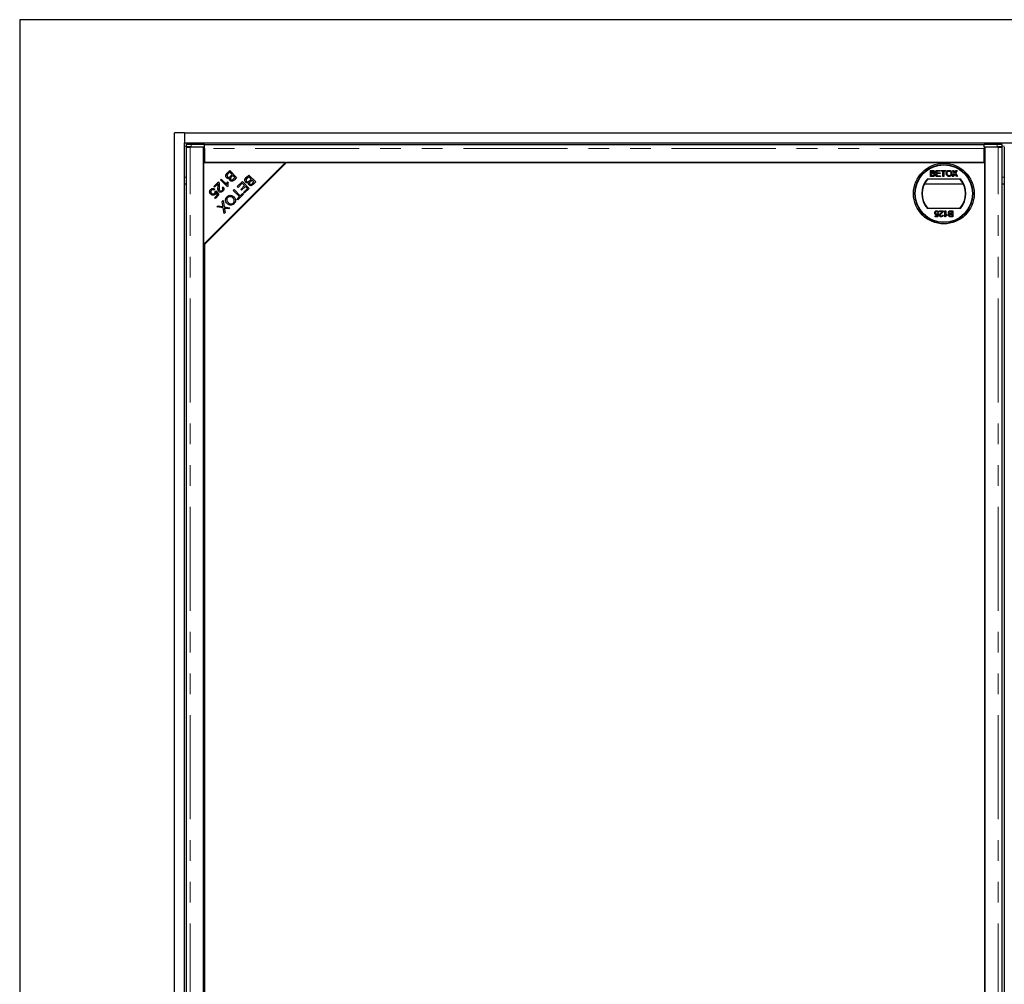
# Model space of a CAD drawing. Units: millimetres. Extents: x 25 to 6032, y 0 to 7171.
# Drawn here: x 2582 to 3183, y 5509 to 6097 of the extents above; entities that cross this region are included whole.
import ezdxf

# ---------------------------------------------------------------- set-up
doc = ezdxf.new("R2010")
doc.units = ezdxf.units.MM
doc.header["$LTSCALE"] = 10
doc.linetypes.add('PHANTOM', pattern=[12.7, 6.35, -1.27, 1.27, -1.27, 1.27, -1.27])

msp = doc.modelspace()

# ---------------------------------------------------------------- linework, layer by layer
at = {"color": 7, "linetype": 'Continuous', "lineweight": 25}
for p, q in [((2582.497, 6096.569), (2582.497, 4896.569)), ((3782.497, 6096.569), (2582.497, 6096.569)), ((2676.997, 4965.569), (2676.997, 6027.569)), ((2682.997, 6027.569), (2676.997, 6027.569)), ((2682.997, 6027.569), (2682.997, 6021.569)), ((2682.997, 6027.569), (3681.997, 6027.569)), ((2682.997, 6021.569), (3681.997, 6021.569)), ((2682.997, 4971.569), (2682.997, 6021.569)), ((2683.997, 6018.922), (2683.997, 4974.215)), ((2684.076, 6020.516), (2684.076, 6019.016)), ((2684.105, 6019.009), (2684.642, 6018.942)), ((2694.622, 6018.965), (2686.497, 6018.965)), ((2695.122, 6020.568), (2687.076, 6020.568)), ((2687.076, 6019.068), (2695.122, 6019.068)), ((2694.622, 4974.172), (2694.622, 6018.965)), ((2695.122, 6018.42), (2694.622, 6018.42)), ((2695.122, 6019.068), (2695.122, 6020.568)), ((2695.122, 6020.524), (3170.622, 6020.524)), ((2695.122, 6019.068), (2695.122, 6019.064)), ((2695.122, 6018.025), (2695.122, 6019.064)), ((2695.122, 6018.025), (2695.122, 6009.569)), ((3170.622, 6019.068), (3170.622, 6020.568)), ((3178.667, 6020.568), (3170.622, 6020.568)), ((3170.622, 6019.064), (3170.622, 6019.068)), ((3170.622, 6019.068), (3178.667, 6019.068)), ((3170.622, 6019.064), (3170.622, 6018.025)), ((3170.622, 6009.569), (3170.622, 6018.025)), ((3170.622, 6017.725), (3171.122, 6017.787)), ((3171.122, 6018.965), (3171.122, 4974.172)), ((3179.246, 6018.965), (3171.122, 6018.965)), ((3181.101, 6018.942), (3181.638, 6019.009)), ((3181.667, 6019.016), (3181.667, 6020.516)), ((3181.746, 4974.215), (3181.746, 6018.922)), ((3182.997, 6018.922), (3182.997, 4974.215)), ((2744.622, 6009.569), (2694.622, 6009.569)), ((2694.622, 5959.569), (2744.622, 6009.569)), ((2694.622, 6009.569), (2694.622, 5959.569)), ((2745.122, 6009.569), (2695.122, 5959.569)), ((2695.122, 6009.569), (3170.622, 6009.569)), ((3171.122, 6009.569), (2745.122, 6009.569)), ((3171.122, 4983.569), (3171.122, 6009.569)), ((2704.943, 5998.942), (2705.456, 5999.455)), ((2705.456, 5999.455), (2708.731, 5996.181)), ((2709.013, 6003.012), (2710.61, 6004.608)), ((2710.549, 6003.56), (2709.507, 6002.518)), ((2711.988, 6002.121), (2710.549, 6003.56)), ((2710.61, 6004.608), (2714.795, 6000.423)), ((2711.021, 6001.154), (2711.988, 6002.121)), ((2712.482, 6001.627), (2711.577, 6000.722)), ((2713.747, 6000.363), (2712.482, 6001.627)), ((2712.91, 5999.526), (2713.747, 6000.363)), ((2714.795, 6000.423), (2713.224, 5998.852)), ((2720.656, 6000.295), (2722.252, 6001.891)), ((2722.192, 6000.843), (2721.15, 5999.801)), ((2723.631, 5999.405), (2722.192, 6000.843)), ((2722.252, 6001.891), (2726.437, 5997.706)), ((2722.663, 5998.437), (2723.631, 5999.405)), ((2738.622, 6003.069), (2738.622, 6003.569)), ((2739.622, 6004.069), (2739.622, 6004.569)), ((3136.059, 5999.569), (3156.184, 5999.569)), ((3138.077, 6004.664), (3139.424, 6004.664)), ((3138.077, 6001.069), (3138.077, 6004.664)), ((3139.427, 6001.069), (3138.077, 6001.069)), ((3138.585, 6003.143), (3138.585, 6004.249)), ((3138.585, 6004.249), (3139.27, 6004.249)), ((3139.326, 6003.143), (3138.585, 6003.143)), ((3138.585, 6001.483), (3138.585, 6002.728)), ((3138.585, 6002.728), (3139.377, 6002.728)), ((3139.435, 6001.483), (3138.585, 6001.483)), ((3141.397, 6004.664), (3143.932, 6004.664)), ((3141.397, 6001.069), (3141.397, 6004.664)), ((3144.024, 6001.069), (3141.397, 6001.069)), ((3141.904, 6004.249), (3141.904, 6003.143)), ((3143.932, 6004.249), (3141.904, 6004.249)), ((3141.904, 6003.143), (3143.794, 6003.143)), ((3143.794, 6002.728), (3141.904, 6002.728)), ((3141.904, 6002.728), (3141.904, 6001.483)), ((3141.904, 6001.483), (3144.024, 6001.483)), ((3143.794, 6003.143), (3143.794, 6002.728)), ((3143.932, 6004.664), (3143.932, 6004.249)), ((3144.024, 6001.483), (3144.024, 6001.069)), ((3144.439, 6004.664), (3147.251, 6004.664)), ((3144.439, 6004.249), (3144.439, 6004.664)), ((3145.591, 6004.249), (3144.439, 6004.249)), ((3145.591, 6001.069), (3145.591, 6004.249)), ((3146.099, 6001.069), (3145.591, 6001.069)), ((3146.099, 6004.249), (3146.099, 6001.069)), ((3147.251, 6004.249), (3146.099, 6004.249)), ((3147.251, 6004.664), (3147.251, 6004.249)), ((3151.237, 6001.069), (3152.566, 6003.003)), ((3151.856, 6001.069), (3151.237, 6001.069)), ((3151.421, 6004.664), (3152.032, 6004.664)), ((3152.566, 6003.003), (3151.421, 6004.664)), ((3152.706, 6002.306), (3151.856, 6001.069)), ((3152.032, 6004.664), (3152.66, 6003.754)), ((3153.898, 6001.069), (3153.023, 6002.339)), ((3153.081, 6003.753), (3153.706, 6004.664)), ((3154.326, 6004.664), (3153.181, 6002.997)), ((3153.181, 6002.997), (3154.51, 6001.069)), ((3153.706, 6004.664), (3154.326, 6004.664)), ((3154.51, 6001.069), (3153.898, 6001.069)), ((2682.997, 5996.569), (2683.997, 5996.569)), ((2700.914, 5994.912), (2703.681, 5997.679)), ((2701.408, 5994.418), (2700.914, 5994.912)), ((2701.447, 5993.253), (2700.953, 5992.668)), ((2703.461, 5996.471), (2701.408, 5994.418)), ((2703.402, 5993.423), (2704.11, 5993.423)), ((2709.145, 5994.74), (2704.943, 5998.942)), ((2705.993, 5994.117), (2706.575, 5994.59)), ((2706.369, 5993.423), (2707.021, 5993.423)), ((2709.139, 5997.827), (2709.636, 5997.331)), ((2709.476, 5995.07), (2709.145, 5994.74)), ((2715.178, 5994.818), (2718.301, 5997.94)), ((2715.672, 5994.324), (2715.178, 5994.818)), ((2718.241, 5996.892), (2715.672, 5994.324)), ((2717.35, 5993.153), (2719.665, 5995.468)), ((2717.842, 5992.661), (2717.35, 5993.153)), ((2717.621, 5993.423), (2718.604, 5993.423)), ((2720.157, 5994.976), (2717.842, 5992.661)), ((2719.665, 5995.468), (2718.241, 5996.892)), ((2718.301, 5997.94), (2722.486, 5993.755)), ((2718.967, 5991.224), (2721.438, 5993.695)), ((2722.486, 5993.755), (2719.461, 5990.73)), ((2721.438, 5993.695), (2720.157, 5994.976)), ((2721.166, 5993.423), (2721.622, 5993.423)), ((2721.166, 5993.423), (2721.522, 5993.423)), ((2721.522, 5992.791), (2721.522, 5993.423)), ((2721.522, 5993.389), (2721.622, 5993.389)), ((2721.622, 5993.423), (2721.622, 5992.891)), ((2724.125, 5998.911), (2723.22, 5998.006)), ((2725.389, 5997.646), (2724.125, 5998.911)), ((2724.553, 5996.81), (2725.389, 5997.646)), ((2726.437, 5997.706), (2724.866, 5996.135)), ((3134.308, 5996.569), (3157.935, 5996.569)), ((3181.746, 5996.569), (3182.997, 5996.569)), ((2698.808, 5990.424), (2699.943, 5990.424)), ((2698.832, 5990.389), (2700.07, 5990.389)), ((2701.41, 5988.134), (2703.081, 5989.805)), ((2701.9, 5987.644), (2701.41, 5988.134)), ((2701.622, 5990.424), (2701.622, 5991.144)), ((2701.622, 5990.389), (2701.622, 5990.424)), ((2701.722, 5990.389), (2701.622, 5990.389)), ((2701.694, 5991.86), (2702.238, 5992.28)), ((2701.722, 5991.882), (2701.722, 5990.424)), ((2701.722, 5990.424), (2701.722, 5990.389)), ((2701.722, 5990.424), (2701.893, 5990.424)), ((2703.982, 5989.726), (2701.9, 5987.644)), ((2703.081, 5989.805), (2702.181, 5991.155)), ((2702.238, 5992.28), (2703.982, 5989.726)), ((2702.668, 5990.424), (2703.506, 5990.424)), ((2703.887, 5989.631), (2702.918, 5989.643)), ((2712.778, 5992.417), (2713.332, 5992.971)), ((2716.469, 5988.726), (2712.778, 5992.417)), ((2713.332, 5992.971), (2717.023, 5989.28)), ((2714.771, 5990.424), (2715.879, 5990.424)), ((2715.084, 5987.341), (2716.469, 5988.726)), ((2715.578, 5986.847), (2715.084, 5987.341)), ((2718.895, 5990.165), (2715.578, 5986.847)), ((2715.702, 5989.493), (2716.81, 5989.493)), ((2717.023, 5989.28), (2718.401, 5990.659)), ((2717.236, 5989.493), (2718.224, 5989.493)), ((2717.242, 5989.499), (2717.469, 5989.499)), ((2717.469, 5989.499), (2718.23, 5989.499)), ((2718.167, 5990.424), (2718.636, 5990.424)), ((2718.401, 5990.659), (2718.895, 5990.165)), ((2719.461, 5990.73), (2718.967, 5991.224)), ((2724.546, 5989.493), (2725.046, 5989.493)), ((2724.552, 5989.499), (2725.052, 5989.499)), ((2725.442, 5990.389), (2725.942, 5990.389)), ((2725.477, 5990.424), (2725.977, 5990.424)), ((2702.827, 5982.466), (2703.512, 5983.151)), ((2706.624, 5981.837), (2702.827, 5982.466)), ((2703.512, 5983.151), (2706.057, 5982.711)), ((2705.997, 5985.637), (2706.663, 5986.303)), ((2706.406, 5983.127), (2705.997, 5985.637)), ((2707.126, 5978.395), (2706.624, 5981.837)), ((2706.663, 5986.303), (2707.226, 5982.502)), ((2707.226, 5982.502), (2710.656, 5981.925)), ((2709.997, 5981.267), (2708.164, 5981.58)), ((2710.656, 5981.925), (2709.997, 5981.267)), ((3156.184, 5981.569), (3136.059, 5981.569)), ((2707.728, 5978.997), (2707.126, 5978.395)), ((2707.459, 5980.949), (2707.728, 5978.997)), ((3140.764, 5976.95), (3142.093, 5976.95)), ((3140.764, 5976.489), (3140.764, 5976.95)), ((3142.47, 5976.489), (3140.764, 5976.489)), ((3142.093, 5976.95), (3142.276, 5977.881)), ((3142.378, 5978.379), (3142.839, 5978.333)), ((3142.885, 5979.07), (3142.424, 5979.024)), ((3142.839, 5978.333), (3142.47, 5976.489)), ((3143.392, 5979.578), (3143.392, 5980.039)), ((3143.392, 5980.039), (3145.743, 5980.039)), ((3145.151, 5979.578), (3143.392, 5979.578)), ((3145.236, 5977.503), (3145.697, 5977.457)), ((3146.803, 5980.039), (3147.264, 5980.039)), ((3146.803, 5976.443), (3146.803, 5980.039)), ((3147.1, 5976.443), (3146.803, 5976.443)), ((3147.264, 5980.039), (3147.264, 5977.237)), ((3148.094, 5977.767), (3148.094, 5977.342)), ((3150.193, 5979.624), (3151.044, 5979.624)), ((3150.201, 5980.039), (3151.551, 5980.039)), ((3151.551, 5976.443), (3150.205, 5976.443)), ((3151.044, 5978.379), (3150.252, 5978.379)), ((3150.303, 5977.964), (3151.044, 5977.964)), ((3151.044, 5976.858), (3150.359, 5976.858)), ((3151.044, 5979.624), (3151.044, 5978.379)), ((3151.044, 5977.964), (3151.044, 5976.858)), ((3151.551, 5980.039), (3151.551, 5976.443)), ((2695.122, 5959.569), (2695.122, 5033.569))]:
    msp.add_line(p, q, dxfattribs=at)
at = {"color": 1, "linetype": 'PHANTOM', "lineweight": 18}
for p, q in [((2682.997, 6019.569), (2684.076, 6019.569)), ((2686.497, 4974.172), (2686.497, 6018.965)), ((2687.076, 6020.568), (2687.076, 6019.068)), ((3170.622, 6018.025), (2695.122, 6018.025)), ((3178.667, 6019.068), (3178.667, 6020.568)), ((3179.246, 4974.172), (3179.246, 6018.965)), ((3181.667, 6019.569), (3183.076, 6019.569)), ((2682.997, 6000.569), (2683.997, 6000.569)), ((3181.746, 6000.569), (3182.997, 6000.569)), ((2715.085, 5987.342), (2715.085, 5987.341)), ((2714.511, 5979.458), (2714.511, 5978.958)), ((2715.085, 5980.032), (2715.085, 5979.532)), ((2695.637, 5960.584), (2695.637, 5960.084)), ((2696.053, 5961), (2696.053, 5960.5))]:
    msp.add_line(p, q, dxfattribs=at)
at = {"color": 7, "linetype": 'Continuous', "lineweight": 25, "flags": 128}
for points in [[(2687.076, 6019.068), (2686.44, 6019.067), (2685.832, 6019.064), (2685.281, 6019.058), (2684.812, 6019.05), (2684.446, 6019.041), (2684.2, 6019.031), (2684.085, 6019.02), (2684.105, 6019.009)], [(3181.638, 6019.009), (3181.659, 6019.02), (3181.543, 6019.031), (3181.297, 6019.041), (3180.931, 6019.05), (3180.462, 6019.058), (3179.911, 6019.064), (3179.303, 6019.067), (3178.667, 6019.068)], [(2715.693, 5989.502), (2715.947, 5989.501), (2716.706, 5989.499), (2716.804, 5989.499)]]:
    msp.add_lwpolyline(points, dxfattribs=at)
at = {"color": 7, "linetype": 'Continuous', "lineweight": 25}
for radius in [18.5, 17.7, 17.5]:
    msp.add_circle((3146.122, 5990.569), radius, dxfattribs=at)
for centre, radius, start, end in [((2686.257, 5981.538), 39.039, 88.797474, 93.202222), ((3179.486, 5981.538), 39.039, 86.797778, 91.202526), ((3146.122, 5990.569), 13.5, 138.189685, 221.810315), ((3146.122, 5990.569), 13.25, 137.215305, 222.784695), ((3146.122, 5990.569), 13.25, 317.215305, 42.784695), ((3146.122, 5990.569), 13.5, 318.189685, 41.810315), ((2710.132, 6157.961), 169.097, 269.678353, 270.848952), ((2710.143, 5817.164), 171.825, 89.216095, 90.262328)]:
    msp.add_arc(centre, radius, start, end, dxfattribs=at)
for points, knots in [([(2684.01, 6018.922), (2684.007, 6018.923), (2683.993, 6018.926), (2684.087, 6018.93), (2684.288, 6018.936), (2684.597, 6018.942), (2684.99, 6018.947), (2685.453, 6018.953), (2685.963, 6018.959), (2686.319, 6018.963), (2686.497, 6018.965)], [0, 0, 0, 0, 0.0471879, 0.1833039, 0.3194199, 0.455536, 0.591652, 0.727768, 0.863884, 1, 1, 1, 1]), ([(3179.246, 6018.965), (3179.424, 6018.963), (3179.78, 6018.959), (3180.29, 6018.953), (3180.753, 6018.947), (3181.147, 6018.942), (3181.456, 6018.936), (3181.656, 6018.93), (3181.75, 6018.926), (3181.736, 6018.923), (3181.733, 6018.922)], [0, 0, 0, 0, 0.136116, 0.272232, 0.408348, 0.544464, 0.6805801, 0.8166961, 0.9528121, 1, 1, 1, 1]), ([(2708.662, 6000.235), (2708.536, 6000.389), (2708.283, 6000.696), (2708.11, 6001.28), (2708.222, 6002.159), (2708.687, 6002.66), (2709.013, 6003.012)], [0, 0, 0, 0, 0.1871, 0.3742854, 0.5607622, 1, 1, 1, 1]), ([(2710.464, 6000.008), (2710.297, 5999.931), (2709.962, 5999.778), (2709.438, 5999.786), (2708.989, 5999.95), (2708.771, 6000.14), (2708.662, 6000.235)], [0, 0, 0, 0, 0.280142, 0.5595617, 0.7796768, 1, 1, 1, 1]), ([(2709.152, 6002.121), (2709.079, 6002.006), (2708.934, 6001.775), (2708.911, 6001.385), (2709.025, 6001.05), (2709.166, 6000.889), (2709.236, 6000.809)], [0, 0, 0, 0, 0.280506, 0.5591283, 0.7794534, 1, 1, 1, 1]), ([(2709.507, 6002.518), (2709.437, 6002.448), (2709.31, 6002.322), (2709.2, 6002.183), (2709.152, 6002.121)], [0, 0, 0, 0, 0.5601113, 1, 1, 1, 1]), ([(2709.236, 6000.809), (2709.374, 6000.7), (2709.582, 6000.538), (2709.932, 6000.494), (2710.449, 6000.583), (2710.767, 6000.9), (2711.021, 6001.154)], [0, 0, 0, 0, 0.2493381, 0.3750028, 0.5005756, 1, 1, 1, 1]), ([(2710.766, 5998.536), (2710.672, 5998.651), (2710.484, 5998.881), (2710.326, 5999.403), (2710.412, 5999.779), (2710.464, 6000.008)], [0, 0, 0, 0, 0.2804829, 0.5610755, 1, 1, 1, 1]), ([(2711.098, 6000.146), (2711.055, 6000.053), (2710.969, 5999.867), (2710.978, 5999.484), (2711.145, 5999.274), (2711.247, 5999.146)], [0, 0, 0, 0, 0.2812878, 0.5616994, 1, 1, 1, 1]), ([(2711.577, 6000.722), (2711.478, 6000.623), (2711.3, 6000.445), (2711.159, 6000.238), (2711.098, 6000.146)], [0, 0, 0, 0, 0.5602811, 1, 1, 1, 1]), ([(2711.247, 5999.146), (2711.377, 5999.044), (2711.574, 5998.89), (2711.907, 5998.846), (2712.391, 5998.968), (2712.68, 5999.278), (2712.91, 5999.526)], [0, 0, 0, 0, 0.2489288, 0.3742529, 0.4995961, 1, 1, 1, 1]), ([(2720.305, 5997.519), (2720.179, 5997.672), (2719.926, 5997.979), (2719.753, 5998.564), (2719.865, 5999.443), (2720.33, 5999.944), (2720.656, 6000.295)], [0, 0, 0, 0, 0.1871, 0.3742854, 0.5607622, 1, 1, 1, 1]), ([(2720.794, 5999.405), (2720.721, 5999.289), (2720.577, 5999.059), (2720.554, 5998.669), (2720.668, 5998.334), (2720.808, 5998.173), (2720.878, 5998.092)], [0, 0, 0, 0, 0.280506, 0.5591283, 0.7794534, 1, 1, 1, 1]), ([(2721.15, 5999.801), (2721.079, 5999.731), (2720.953, 5999.606), (2720.843, 5999.466), (2720.794, 5999.405)], [0, 0, 0, 0, 0.5601113, 1, 1, 1, 1]), ([(3139.27, 6004.249), (3139.336, 6004.248), (3139.505, 6004.246), (3139.726, 6004.231), (3139.915, 6004.147), (3140.024, 6004.025), (3140.095, 6003.867), (3140.102, 6003.747), (3140.106, 6003.688)], [0, 0, 0, 0, 0.1717164, 0.4357111, 0.5636714, 0.6925112, 0.8479432, 1, 1, 1, 1]), ([(3139.758, 6003.185), (3139.692, 6003.172), (3139.588, 6003.15), (3139.443, 6003.145), (3139.365, 6003.143), (3139.326, 6003.143)], [0, 0, 0, 0, 0.46298743, 0.73121551, 1, 1, 1, 1]), ([(3139.377, 6002.728), (3139.443, 6002.727), (3139.614, 6002.724), (3139.845, 6002.694), (3140.046, 6002.589), (3140.16, 6002.454), (3140.233, 6002.288), (3140.24, 6002.169), (3140.244, 6002.106)], [0, 0, 0, 0, 0.1637532, 0.4195348, 0.5635048, 0.7081683, 0.8467244, 1, 1, 1, 1]), ([(3139.424, 6004.664), (3139.49, 6004.663), (3139.727, 6004.657), (3140.067, 6004.595), (3140.369, 6004.376), (3140.539, 6004.122), (3140.607, 6003.895), (3140.612, 6003.761), (3140.613, 6003.732)], [0, 0, 0, 0, 0.1178208, 0.4189396, 0.5909762, 0.7627357, 0.9498319, 1, 1, 1, 1]), ([(3140.751, 6002.099), (3140.748, 6002.032), (3140.74, 6001.852), (3140.638, 6001.588), (3140.453, 6001.333), (3140.143, 6001.15), (3139.788, 6001.077), (3139.53, 6001.071), (3139.427, 6001.069)], [0, 0, 0, 0, 0.1053019, 0.28243, 0.4375186, 0.5933558, 0.8376824, 1, 1, 1, 1]), ([(3139.743, 6001.501), (3139.71, 6001.496), (3139.642, 6001.487), (3139.539, 6001.484), (3139.47, 6001.484), (3139.435, 6001.483)], [0, 0, 0, 0, 0.3246609, 0.662127, 1, 1, 1, 1]), ([(3140.244, 6002.106), (3140.24, 6002.038), (3140.231, 6001.903), (3140.145, 6001.727), (3140.008, 6001.587), (3139.863, 6001.527), (3139.769, 6001.506), (3139.743, 6001.501)], [0, 0, 0, 0, 0.2333851, 0.4687511, 0.6646553, 0.9051894, 1, 1, 1, 1]), ([(3140.106, 6003.688), (3140.101, 6003.62), (3140.094, 6003.5), (3140.013, 6003.346), (3139.899, 6003.239), (3139.804, 6003.203), (3139.758, 6003.185)], [0, 0, 0, 0, 0.3056674, 0.5409404, 0.777127, 1, 1, 1, 1]), ([(3140.613, 6003.732), (3140.608, 6003.665), (3140.596, 6003.507), (3140.484, 6003.276), (3140.301, 6003.079), (3140.146, 6002.997), (3140.073, 6002.959)], [0, 0, 0, 0, 0.201785, 0.4744966, 0.7543604, 1, 1, 1, 1]), ([(3140.073, 6002.959), (3140.137, 6002.937), (3140.296, 6002.884), (3140.523, 6002.725), (3140.692, 6002.476), (3140.747, 6002.253), (3140.75, 6002.13), (3140.751, 6002.099)], [0, 0, 0, 0, 0.169957, 0.4270002, 0.6876498, 0.9191827, 1, 1, 1, 1]), ([(3147.574, 6002.819), (3147.575, 6002.885), (3147.581, 6003.213), (3147.689, 6003.724), (3148.045, 6004.248), (3148.489, 6004.571), (3148.927, 6004.698), (3149.193, 6004.707), (3149.281, 6004.71)], [0, 0, 0, 0, 0.069868, 0.3432484, 0.5321967, 0.7210089, 0.9076347, 1, 1, 1, 1]), ([(3149.279, 6001.022), (3149.213, 6001.024), (3148.954, 6001.031), (3148.515, 6001.155), (3148.05, 6001.483), (3147.74, 6001.95), (3147.593, 6002.41), (3147.579, 6002.708), (3147.574, 6002.819)], [0, 0, 0, 0, 0.0724343, 0.2802425, 0.4848141, 0.6769083, 0.879283, 1, 1, 1, 1]), ([(3148.081, 6002.813), (3148.082, 6002.88), (3148.087, 6003.138), (3148.147, 6003.518), (3148.357, 6003.906), (3148.653, 6004.144), (3148.975, 6004.278), (3149.197, 6004.291), (3149.284, 6004.295)], [0, 0, 0, 0, 0.0926981, 0.3593176, 0.5260779, 0.6930469, 0.8784442, 1, 1, 1, 1]), ([(3149.277, 6001.437), (3149.21, 6001.44), (3149.015, 6001.448), (3148.705, 6001.554), (3148.401, 6001.797), (3148.169, 6002.156), (3148.088, 6002.516), (3148.082, 6002.748), (3148.081, 6002.813)], [0, 0, 0, 0, 0.0980562, 0.2864727, 0.4701638, 0.6584024, 0.904455, 1, 1, 1, 1]), ([(3150.478, 6002.864), (3150.476, 6002.798), (3150.471, 6002.532), (3150.383, 6002.134), (3150.116, 6001.753), (3149.796, 6001.523), (3149.497, 6001.443), (3149.323, 6001.439), (3149.277, 6001.437)], [0, 0, 0, 0, 0.0955489, 0.3813632, 0.5661728, 0.7508195, 0.9343158, 1, 1, 1, 1]), ([(3150.985, 6002.861), (3150.983, 6002.794), (3150.977, 6002.488), (3150.859, 6002.011), (3150.539, 6001.505), (3150.114, 6001.198), (3149.677, 6001.044), (3149.395, 6001.029), (3149.279, 6001.022)], [0, 0, 0, 0, 0.0712584, 0.3275467, 0.5128454, 0.6991188, 0.8768423, 1, 1, 1, 1]), ([(3149.281, 6004.71), (3149.348, 6004.709), (3149.609, 6004.701), (3150.052, 6004.577), (3150.521, 6004.244), (3150.849, 6003.74), (3150.974, 6003.256), (3150.982, 6002.948), (3150.985, 6002.861)], [0, 0, 0, 0, 0.0710814, 0.2777098, 0.4790739, 0.6707652, 0.9073673, 1, 1, 1, 1]), ([(3149.284, 6004.295), (3149.351, 6004.293), (3149.553, 6004.284), (3149.872, 6004.168), (3150.173, 6003.917), (3150.392, 6003.539), (3150.47, 6003.173), (3150.476, 6002.928), (3150.478, 6002.864)], [0, 0, 0, 0, 0.0958752, 0.2902638, 0.4727581, 0.6483059, 0.9085993, 1, 1, 1, 1]), ([(3152.66, 6003.754), (3152.678, 6003.726), (3152.716, 6003.671), (3152.774, 6003.58), (3152.819, 6003.501), (3152.846, 6003.44), (3152.846, 6003.416), (3152.846, 6003.411)], [0, 0, 0, 0, 0.2541122, 0.5082678, 0.8197028, 0.9588773, 1, 1, 1, 1]), ([(3152.876, 6002.553), (3152.857, 6002.526), (3152.819, 6002.471), (3152.762, 6002.389), (3152.725, 6002.334), (3152.706, 6002.306)], [0, 0, 0, 0, 0.3339117, 0.6669487, 1, 1, 1, 1]), ([(3152.846, 6003.411), (3152.884, 6003.466), (3152.942, 6003.55), (3153.02, 6003.665), (3153.061, 6003.724), (3153.081, 6003.753)], [0, 0, 0, 0, 0.4819746, 0.740987, 1, 1, 1, 1]), ([(3153.023, 6002.339), (3153.004, 6002.367), (3152.97, 6002.416), (3152.921, 6002.487), (3152.891, 6002.531), (3152.876, 6002.553)], [0, 0, 0, 0, 0.3847109, 0.6923544, 1, 1, 1, 1]), ([(2698.344, 5991.47), (2698.352, 5991.81), (2698.366, 5992.418), (2698.761, 5992.874), (2698.935, 5993.076)], [0, 0, 0, 0, 0.5583302, 1, 1, 1, 1]), ([(2698.935, 5993.076), (2699.135, 5993.246), (2699.533, 5993.588), (2700.271, 5993.739), (2700.943, 5993.609), (2701.279, 5993.372), (2701.447, 5993.253)], [0, 0, 0, 0, 0.2801958, 0.5594673, 0.7795793, 1, 1, 1, 1]), ([(2703.96, 5991.879), (2703.787, 5992.117), (2703.441, 5992.595), (2703.364, 5993.66), (2703.42, 5994.401), (2703.455, 5994.855)], [0, 0, 0, 0, 0.2783344, 0.5585563, 1, 1, 1, 1]), ([(2703.455, 5994.855), (2703.47, 5995.038), (2703.496, 5995.34), (2703.522, 5995.761), (2703.528, 5996.12), (2703.483, 5996.354), (2703.461, 5996.471)], [0, 0, 0, 0, 0.34004351, 0.56007276, 0.78004495, 1, 1, 1, 1]), ([(2703.681, 5997.679), (2703.747, 5997.609), (2703.866, 5997.484), (2703.944, 5997.33), (2703.978, 5997.262)], [0, 0, 0, 0, 0.5598476, 1, 1, 1, 1]), ([(2703.978, 5997.262), (2704.083, 5996.857), (2704.272, 5996.132), (2704.192, 5995.39), (2704.157, 5995.061)], [0, 0, 0, 0, 0.5583438, 1, 1, 1, 1]), ([(2704.157, 5995.061), (2704.111, 5994.549), (2704.047, 5993.835), (2704.152, 5992.9), (2704.384, 5992.563), (2704.499, 5992.394)], [0, 0, 0, 0, 0.561229, 0.7814073, 1, 1, 1, 1]), ([(2706.013, 5992.458), (2706.127, 5992.593), (2706.354, 5992.863), (2706.416, 5993.372), (2706.266, 5993.805), (2706.084, 5994.013), (2705.993, 5994.117)], [0, 0, 0, 0, 0.28009465, 0.55899341, 0.7791423, 1, 1, 1, 1]), ([(2706.575, 5994.59), (2706.734, 5994.37), (2707.05, 5993.931), (2707.11, 5993.147), (2706.85, 5992.494), (2706.567, 5992.178), (2706.426, 5992.021)], [0, 0, 0, 0, 0.2802831, 0.5589463, 0.779179, 1, 1, 1, 1]), ([(2708.731, 5996.181), (2708.769, 5996.498), (2708.838, 5997.064), (2709.047, 5997.594), (2709.139, 5997.827)], [0, 0, 0, 0, 0.559709, 1, 1, 1, 1]), ([(2709.636, 5997.331), (2709.511, 5996.914), (2709.289, 5996.169), (2709.419, 5995.406), (2709.476, 5995.07)], [0, 0, 0, 0, 0.5605038, 1, 1, 1, 1]), ([(2713.224, 5998.852), (2713.033, 5998.673), (2712.653, 5998.315), (2711.946, 5998.056), (2711.258, 5998.161), (2710.93, 5998.411), (2710.766, 5998.536)], [0, 0, 0, 0, 0.2811454, 0.5601442, 0.7801791, 1, 1, 1, 1]), ([(2722.107, 5997.292), (2721.939, 5997.215), (2721.605, 5997.061), (2721.08, 5997.07), (2720.631, 5997.233), (2720.414, 5997.424), (2720.305, 5997.519)], [0, 0, 0, 0, 0.280142, 0.5595617, 0.7796768, 1, 1, 1, 1]), ([(2720.878, 5998.092), (2721.017, 5997.984), (2721.225, 5997.821), (2721.575, 5997.777), (2722.092, 5997.867), (2722.409, 5998.184), (2722.663, 5998.437)], [0, 0, 0, 0, 0.2493381, 0.3750028, 0.5005756, 1, 1, 1, 1]), ([(2722.408, 5995.819), (2722.315, 5995.934), (2722.127, 5996.164), (2721.969, 5996.687), (2722.054, 5997.062), (2722.107, 5997.292)], [0, 0, 0, 0, 0.2804829, 0.5610755, 1, 1, 1, 1]), ([(2724.866, 5996.135), (2724.676, 5995.956), (2724.295, 5995.599), (2723.588, 5995.34), (2722.9, 5995.444), (2722.572, 5995.694), (2722.408, 5995.819)], [0, 0, 0, 0, 0.2811454, 0.5601442, 0.7801791, 1, 1, 1, 1]), ([(2722.74, 5997.43), (2722.697, 5997.337), (2722.612, 5997.15), (2722.62, 5996.768), (2722.787, 5996.558), (2722.889, 5996.43)], [0, 0, 0, 0, 0.2812878, 0.5616994, 1, 1, 1, 1]), ([(2723.22, 5998.006), (2723.12, 5997.906), (2722.942, 5997.729), (2722.802, 5997.521), (2722.74, 5997.43)], [0, 0, 0, 0, 0.5602811, 1, 1, 1, 1]), ([(2722.889, 5996.43), (2723.02, 5996.327), (2723.217, 5996.173), (2723.549, 5996.13), (2724.034, 5996.251), (2724.322, 5996.562), (2724.553, 5996.81)], [0, 0, 0, 0, 0.2489288, 0.3742529, 0.4995961, 1, 1, 1, 1]), ([(2698.995, 5990.157), (2698.811, 5990.373), (2698.482, 5990.757), (2698.386, 5991.252), (2698.344, 5991.47)], [0, 0, 0, 0, 0.5596177, 1, 1, 1, 1]), ([(2699.357, 5992.654), (2699.236, 5992.492), (2698.993, 5992.169), (2698.991, 5991.583), (2699.179, 5991.1), (2699.389, 5990.865), (2699.494, 5990.747)], [0, 0, 0, 0, 0.2788765, 0.5584275, 0.7789916, 1, 1, 1, 1]), ([(2701.654, 5990.102), (2701.434, 5989.928), (2700.993, 5989.58), (2700.188, 5989.517), (2699.492, 5989.725), (2699.161, 5990.013), (2698.995, 5990.157)], [0, 0, 0, 0, 0.2795452, 0.5590989, 0.779363, 1, 1, 1, 1]), ([(2700.953, 5992.668), (2700.815, 5992.758), (2700.54, 5992.939), (2700.075, 5993.013), (2699.655, 5992.905), (2699.456, 5992.737), (2699.357, 5992.654)], [0, 0, 0, 0, 0.280575, 0.5596853, 0.7797563, 1, 1, 1, 1]), ([(2699.494, 5990.747), (2699.642, 5990.619), (2699.938, 5990.363), (2700.493, 5990.262), (2700.988, 5990.393), (2701.22, 5990.593), (2701.337, 5990.693)], [0, 0, 0, 0, 0.2804235, 0.5593756, 0.7793917, 1, 1, 1, 1]), ([(2701.337, 5990.693), (2701.415, 5990.783), (2701.571, 5990.963), (2701.732, 5991.366), (2701.708, 5991.673), (2701.694, 5991.86)], [0, 0, 0, 0, 0.2806831, 0.5612936, 1, 1, 1, 1]), ([(2702.181, 5991.155), (2702.126, 5990.935), (2702.03, 5990.543), (2701.769, 5990.237), (2701.654, 5990.102)], [0, 0, 0, 0, 0.559851, 1, 1, 1, 1]), ([(2706.426, 5992.021), (2706.229, 5991.849), (2705.836, 5991.507), (2705.104, 5991.353), (2704.434, 5991.486), (2704.118, 5991.748), (2703.96, 5991.879)], [0, 0, 0, 0, 0.2805142, 0.559705, 0.7797695, 1, 1, 1, 1]), ([(2704.499, 5992.394), (2704.626, 5992.296), (2704.879, 5992.1), (2705.34, 5992.078), (2705.731, 5992.21), (2705.919, 5992.375), (2706.013, 5992.458)], [0, 0, 0, 0, 0.279214, 0.558808, 0.7791632, 1, 1, 1, 1]), ([(2709.059, 5984.525), (2708.776, 5984.861), (2708.212, 5985.532), (2707.956, 5986.773), (2708.246, 5987.887), (2708.684, 5988.418), (2708.903, 5988.684)], [0, 0, 0, 0, 0.28035521, 0.55952284, 0.77963468, 1, 1, 1, 1]), ([(2709.379, 5988.213), (2709.174, 5987.95), (2708.764, 5987.423), (2708.76, 5986.45), (2709.11, 5985.669), (2709.459, 5985.285), (2709.634, 5985.093)], [0, 0, 0, 0, 0.2791561, 0.5582162, 0.778801, 1, 1, 1, 1]), ([(2708.903, 5988.684), (2709.243, 5988.954), (2709.922, 5989.494), (2711.175, 5989.592), (2712.236, 5989.23), (2712.754, 5988.794), (2713.013, 5988.576)], [0, 0, 0, 0, 0.2795864, 0.558758, 0.7793079, 1, 1, 1, 1]), ([(2712.434, 5988.013), (2712.191, 5988.227), (2711.705, 5988.653), (2710.802, 5988.861), (2709.967, 5988.7), (2709.575, 5988.375), (2709.379, 5988.213)], [0, 0, 0, 0, 0.2806247, 0.5597445, 0.7797624, 1, 1, 1, 1]), ([(2712.75, 5984.825), (2712.958, 5985.097), (2713.374, 5985.64), (2713.392, 5986.648), (2712.978, 5987.428), (2712.616, 5987.818), (2712.434, 5988.013)], [0, 0, 0, 0, 0.27926458, 0.55789054, 0.77859455, 1, 1, 1, 1]), ([(2713.013, 5988.576), (2713.31, 5988.238), (2713.9, 5987.566), (2714.175, 5986.305), (2713.915, 5985.157), (2713.459, 5984.62), (2713.231, 5984.351)], [0, 0, 0, 0, 0.2805908, 0.5595982, 0.7795756, 1, 1, 1, 1]), ([(2706.057, 5982.711), (2706.144, 5982.695), (2706.299, 5982.665), (2706.453, 5982.629), (2706.52, 5982.614)], [0, 0, 0, 0, 0.5599901, 1, 1, 1, 1]), ([(2706.52, 5982.614), (2706.497, 5982.709), (2706.455, 5982.88), (2706.421, 5983.051), (2706.406, 5983.127)], [0, 0, 0, 0, 0.5600046, 1, 1, 1, 1]), ([(2707.313, 5981.758), (2707.346, 5981.608), (2707.404, 5981.34), (2707.442, 5981.069), (2707.459, 5980.949)], [0, 0, 0, 0, 0.55996584, 1, 1, 1, 1]), ([(2708.164, 5981.58), (2708.004, 5981.607), (2707.718, 5981.656), (2707.437, 5981.727), (2707.313, 5981.758)], [0, 0, 0, 0, 0.56002561, 1, 1, 1, 1]), ([(2713.231, 5984.351), (2712.884, 5984.077), (2712.19, 5983.529), (2710.909, 5983.442), (2709.839, 5983.844), (2709.319, 5984.298), (2709.059, 5984.525)], [0, 0, 0, 0, 0.2796015, 0.5586036, 0.7790994, 1, 1, 1, 1]), ([(2709.634, 5985.093), (2709.881, 5984.875), (2710.376, 5984.44), (2711.286, 5984.176), (2712.145, 5984.333), (2712.548, 5984.661), (2712.75, 5984.825)], [0, 0, 0, 0, 0.2807905, 0.5600391, 0.7799275, 1, 1, 1, 1]), ([(3140.58, 5978.805), (3140.582, 5978.872), (3140.589, 5979.073), (3140.669, 5979.371), (3140.8, 5979.566), (3140.855, 5979.648)], [0, 0, 0, 0, 0.22213823, 0.67078251, 1, 1, 1, 1]), ([(3141.635, 5977.641), (3141.568, 5977.645), (3141.39, 5977.653), (3141.114, 5977.759), (3140.85, 5977.979), (3140.659, 5978.279), (3140.586, 5978.572), (3140.581, 5978.75), (3140.58, 5978.805)], [0, 0, 0, 0, 0.1144552, 0.3055219, 0.4926595, 0.6948489, 0.9050202, 1, 1, 1, 1]), ([(3140.855, 5979.648), (3140.898, 5979.699), (3141.019, 5979.844), (3141.283, 5980.013), (3141.563, 5980.08), (3141.724, 5980.084), (3141.768, 5980.085)], [0, 0, 0, 0, 0.1911024, 0.5386138, 0.8752088, 1, 1, 1, 1]), ([(3141.765, 5979.67), (3141.698, 5979.666), (3141.563, 5979.658), (3141.37, 5979.577), (3141.212, 5979.432), (3141.086, 5979.211), (3141.044, 5978.999), (3141.041, 5978.862), (3141.041, 5978.833)], [0, 0, 0, 0, 0.1613254, 0.3238168, 0.491672, 0.6682758, 0.929797, 1, 1, 1, 1]), ([(3141.041, 5978.833), (3141.044, 5978.766), (3141.05, 5978.603), (3141.126, 5978.378), (3141.276, 5978.195), (3141.475, 5978.083), (3141.647, 5978.059), (3141.749, 5978.057), (3141.763, 5978.056)], [0, 0, 0, 0, 0.1667018, 0.4072168, 0.57625, 0.745807, 0.9652706, 1, 1, 1, 1]), ([(3142.276, 5977.881), (3142.222, 5977.842), (3142.121, 5977.769), (3141.909, 5977.669), (3141.743, 5977.652), (3141.635, 5977.641)], [0, 0, 0, 0, 0.2878608, 0.537447, 1, 1, 1, 1]), ([(3141.763, 5978.056), (3141.83, 5978.06), (3141.965, 5978.066), (3142.157, 5978.146), (3142.293, 5978.26), (3142.356, 5978.348), (3142.378, 5978.379)], [0, 0, 0, 0, 0.2765232, 0.5557881, 0.843274, 1, 1, 1, 1]), ([(3142.424, 5979.024), (3142.411, 5979.09), (3142.381, 5979.246), (3142.279, 5979.45), (3142.111, 5979.595), (3141.938, 5979.661), (3141.82, 5979.667), (3141.765, 5979.67)], [0, 0, 0, 0, 0.196592, 0.4672448, 0.6527427, 0.8383813, 1, 1, 1, 1]), ([(3141.768, 5980.085), (3141.834, 5980.082), (3142.035, 5980.075), (3142.353, 5979.974), (3142.645, 5979.73), (3142.831, 5979.416), (3142.867, 5979.186), (3142.885, 5979.07)], [0, 0, 0, 0, 0.1200534, 0.360204, 0.5846366, 0.7905549, 1, 1, 1, 1]), ([(3143.438, 5977.435), (3143.441, 5977.502), (3143.452, 5977.705), (3143.61, 5978.104), (3143.978, 5978.517), (3144.289, 5978.785), (3144.435, 5978.911)], [0, 0, 0, 0, 0.10904057, 0.32983221, 0.68412098, 1, 1, 1, 1]), ([(3144.544, 5976.443), (3144.478, 5976.445), (3144.276, 5976.452), (3143.967, 5976.539), (3143.68, 5976.758), (3143.495, 5977.036), (3143.441, 5977.278), (3143.438, 5977.41), (3143.438, 5977.435)], [0, 0, 0, 0, 0.120417, 0.3642016, 0.5629009, 0.7615547, 0.9548174, 1, 1, 1, 1]), ([(3144.865, 5978.694), (3144.815, 5978.651), (3144.56, 5978.435), (3144.232, 5978.143), (3143.946, 5977.75), (3143.914, 5977.541), (3143.899, 5977.44)], [0, 0, 0, 0, 0.1231251, 0.6164469, 0.8126804, 1, 1, 1, 1]), ([(3143.899, 5977.44), (3143.905, 5977.372), (3143.917, 5977.235), (3144.029, 5977.063), (3144.183, 5976.937), (3144.365, 5976.868), (3144.493, 5976.861), (3144.554, 5976.858)], [0, 0, 0, 0, 0.2068718, 0.4150251, 0.6090419, 0.8122199, 1, 1, 1, 1]), ([(3144.435, 5978.911), (3144.487, 5978.953), (3144.638, 5979.078), (3144.896, 5979.28), (3145.066, 5979.478), (3145.151, 5979.578)], [0, 0, 0, 0, 0.2040949, 0.6003896, 1, 1, 1, 1]), ([(3145.697, 5977.457), (3145.688, 5977.391), (3145.663, 5977.19), (3145.548, 5976.899), (3145.311, 5976.649), (3144.979, 5976.473), (3144.71, 5976.454), (3144.544, 5976.443)], [0, 0, 0, 0, 0.1170409, 0.3545456, 0.5334928, 0.7117547, 1, 1, 1, 1]), ([(3144.554, 5976.858), (3144.621, 5976.861), (3144.756, 5976.868), (3144.956, 5976.944), (3145.117, 5977.082), (3145.219, 5977.281), (3145.23, 5977.425), (3145.236, 5977.503)], [0, 0, 0, 0, 0.1898775, 0.3813768, 0.5944315, 0.7786038, 1, 1, 1, 1]), ([(3145.695, 5979.719), (3145.671, 5979.656), (3145.574, 5979.405), (3145.294, 5979.046), (3145.002, 5978.806), (3144.865, 5978.694)], [0, 0, 0, 0, 0.1499804, 0.6035115, 1, 1, 1, 1]), ([(3145.743, 5980.039), (3145.743, 5980.005), (3145.742, 5979.938), (3145.728, 5979.831), (3145.706, 5979.759), (3145.695, 5979.719)], [0, 0, 0, 0, 0.3078602, 0.6160038, 1, 1, 1, 1]), ([(3148.094, 5977.342), (3148.034, 5977.311), (3147.856, 5977.219), (3147.59, 5977.031), (3147.302, 5976.769), (3147.168, 5976.553), (3147.1, 5976.443)], [0, 0, 0, 0, 0.1470542, 0.4421765, 0.7158468, 1, 1, 1, 1]), ([(3147.264, 5977.237), (3147.313, 5977.282), (3147.458, 5977.416), (3147.736, 5977.598), (3147.974, 5977.71), (3148.094, 5977.767)], [0, 0, 0, 0, 0.2022923, 0.5975283, 1, 1, 1, 1]), ([(3148.877, 5979.009), (3148.881, 5979.075), (3148.889, 5979.255), (3148.991, 5979.519), (3149.176, 5979.774), (3149.486, 5979.958), (3149.841, 5980.03), (3150.098, 5980.036), (3150.201, 5980.039)], [0, 0, 0, 0, 0.1053019, 0.28243, 0.4375186, 0.5933558, 0.8376824, 1, 1, 1, 1]), ([(3149.555, 5978.149), (3149.492, 5978.17), (3149.333, 5978.223), (3149.106, 5978.382), (3148.937, 5978.631), (3148.882, 5978.854), (3148.878, 5978.977), (3148.877, 5979.009)], [0, 0, 0, 0, 0.169957, 0.4270002, 0.6876498, 0.9191827, 1, 1, 1, 1]), ([(3149.016, 5977.375), (3149.021, 5977.442), (3149.033, 5977.6), (3149.144, 5977.831), (3149.328, 5978.028), (3149.483, 5978.11), (3149.555, 5978.149)], [0, 0, 0, 0, 0.201785, 0.4744966, 0.7543604, 1, 1, 1, 1]), ([(3150.205, 5976.443), (3150.138, 5976.444), (3149.902, 5976.45), (3149.562, 5976.513), (3149.259, 5976.732), (3149.09, 5976.985), (3149.021, 5977.212), (3149.017, 5977.347), (3149.016, 5977.375)], [0, 0, 0, 0, 0.1178208, 0.4189396, 0.5909762, 0.7627357, 0.9498319, 1, 1, 1, 1]), ([(3149.385, 5979.001), (3149.389, 5979.069), (3149.398, 5979.204), (3149.484, 5979.38), (3149.621, 5979.52), (3149.765, 5979.58), (3149.859, 5979.601), (3149.886, 5979.606)], [0, 0, 0, 0, 0.23338505, 0.46875111, 0.66465532, 0.90518936, 1, 1, 1, 1]), ([(3150.252, 5978.379), (3150.185, 5978.38), (3150.015, 5978.383), (3149.783, 5978.413), (3149.583, 5978.518), (3149.468, 5978.653), (3149.396, 5978.819), (3149.388, 5978.939), (3149.385, 5979.001)], [0, 0, 0, 0, 0.1637532, 0.4195348, 0.5635048, 0.7081683, 0.8467244, 1, 1, 1, 1]), ([(3149.523, 5977.42), (3149.527, 5977.487), (3149.535, 5977.607), (3149.616, 5977.762), (3149.73, 5977.868), (3149.825, 5977.904), (3149.871, 5977.922)], [0, 0, 0, 0, 0.3056674, 0.5409404, 0.777127, 1, 1, 1, 1]), ([(3150.359, 5976.858), (3150.293, 5976.859), (3150.124, 5976.861), (3149.902, 5976.876), (3149.714, 5976.96), (3149.605, 5977.082), (3149.534, 5977.24), (3149.526, 5977.36), (3149.523, 5977.42)], [0, 0, 0, 0, 0.1717164, 0.4357111, 0.5636714, 0.6925112, 0.8479432, 1, 1, 1, 1]), ([(3149.871, 5977.922), (3149.937, 5977.935), (3150.041, 5977.957), (3150.186, 5977.963), (3150.264, 5977.964), (3150.303, 5977.964)], [0, 0, 0, 0, 0.4629874, 0.7312155, 1, 1, 1, 1]), ([(3149.886, 5979.606), (3149.919, 5979.611), (3149.986, 5979.62), (3150.089, 5979.623), (3150.159, 5979.624), (3150.193, 5979.624)], [0, 0, 0, 0, 0.32466089, 0.66212699, 1, 1, 1, 1])]:
    msp.add_open_spline(points, degree=3, knots=knots, dxfattribs=at)

doc.saveas('drawing.dxf')
